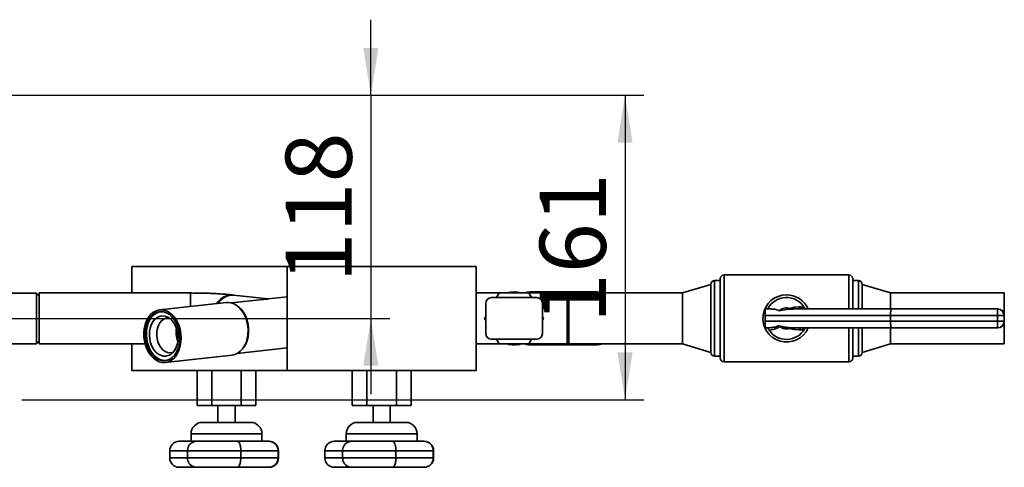
# Paper-space layout 'Blatt2' of a CAD drawing. Units: millimetres. Extents: x 0 to 4200, y 0 to 2970.
# Drawn here: x 1238 to 1758, y 839 to 1076 of the extents above; entities that cross this region are included whole.
import ezdxf

# ---------------------------------------------------------------- set-up
doc = ezdxf.new("R2010")
doc.units = ezdxf.units.MM
doc.layers.add('1', color=7, linetype='Continuous')
doc.styles.add('SLDTEXTSTYLE1', font='TXT', dxfattribs={"width": 0.605})
doc.dimstyles.new('SLDDIMSTYLE3', dxfattribs={"dimtxt": 35, "dimasz": 25, "dimexe": 0, "dimexo": 0.0625, "dimgap": 8.75, "dimtad": 1, "dimdec": 1, "dimrnd": 1e-09, "dimzin": 12, "dimdsep": 46, "dimtxsty": 'SLDTEXTSTYLE1', "dimsah": 1, "dimcen": 0.09, "dimadec": 0, "dimazin": 3, "dimtfac": 1, "dimtdec": 1, "dimtmove": 0, "dimatfit": 0, "dimfxl": 1, "dimfrac": 2, "dimtolj": 1, "dimtzin": 12, "dimarcsym": 0})

# ---------------------------------------------------------------- blocks, each defined once
blk = doc.blocks.new('_D_22')
at = {"layer": '1', "color": 7, "ltscale": 10}
for p, q in [((1423.44, 1035.76), (1423.44, 1075.76)), ((1115.32, 1035.76), (1433.44, 1035.76)), ((1423.44, 1035.76), (1423.44, 917.76)), ((1196.12, 917.76), (1433.44, 917.76)), ((1423.44, 917.76), (1423.44, 877.76))]:
    blk.add_line(p, q, dxfattribs=at)
for points in [[(1423.44, 1035.76), (1427.44, 1060.76), (1419.44, 1060.76)], [(1423.44, 917.76), (1419.44, 892.76), (1427.44, 892.76)]]:
    blk.add_solid(points, dxfattribs=at)
at = {"layer": '1', "color": 7, "ltscale": 10, "insert": (1378.33, 936.66), "char_height": 35, "attachment_point": 1, "rotation": 90, "style": 'SLDTEXTSTYLE1'}
blk.add_mtext('118', dxfattribs=at)
blk = doc.blocks.new('_D_23')
at = {"layer": '1', "color": 7, "ltscale": 10}
for p, q in [((1115.32, 1035.76), (1567.77, 1035.76)), ((1557.77, 1035.76), (1557.77, 874.76)), ((1239, 874.76), (1567.77, 874.76))]:
    blk.add_line(p, q, dxfattribs=at)
for points in [[(1557.77, 1035.76), (1553.77, 1010.76), (1561.77, 1010.76)], [(1557.77, 874.76), (1561.77, 899.76), (1553.77, 899.76)]]:
    blk.add_solid(points, dxfattribs=at)
at = {"layer": '1', "color": 7, "ltscale": 10, "insert": (1512.65, 915.16), "char_height": 35, "attachment_point": 1, "rotation": 90, "style": 'SLDTEXTSTYLE1'}
blk.add_mtext('161', dxfattribs=at)

psp = doc.layouts.new('Blatt2')

# ---------------------------------------------------------------- linework, layer by layer
at = {"color": 7, "linetype": 'Continuous', "lineweight": 35, "ltscale": 10}
for p, q in [((1297.12, 945.26), (1297.12, 931.21)), ((1379.12, 945.26), (1297.12, 945.26)), ((1379.12, 945.26), (1379.12, 890.26)), ((1479.12, 945.26), (1379.12, 945.26)), ((1479.12, 890.26), (1479.12, 945.26)), ((1608.12, 937.76), (1605.12, 937.76)), ((1608.12, 896.76), (1608.12, 938.76)), ((1676.12, 940.76), (1610.12, 940.76)), ((1678.12, 938.76), (1678.12, 922.76)), ((1681.12, 937.76), (1678.12, 937.76)), ((1542.98, 931.76), (1507.62, 931.76)), ((1603.12, 935.76), (1588.12, 931.21)), ((1603.12, 899.76), (1603.12, 935.76)), ((1698.12, 931.21), (1683.12, 935.76)), ((1683.12, 922.76), (1683.12, 935.76)), ((1246.62, 931.11), (1173.62, 931.11)), ((1248.12, 929.61), (1246.62, 931.11)), ((1246.62, 904.41), (1246.62, 931.11)), ((1328.12, 931.21), (1248.12, 931.21)), ((1248.12, 931.21), (1248.12, 918.06)), ((1328.12, 931.21), (1328.12, 924.1)), ((1328.12, 931.21), (1328.12, 924.1)), ((1366.16, 927.76), (1349.84, 925.96)), ((1369.12, 928.09), (1350.8, 930.12)), ((1379.12, 929.2), (1369.12, 928.09)), ((1369.12, 927.92), (1369.12, 928.09)), ((1491.29, 931.21), (1479.12, 931.21)), ((1511.12, 928.76), (1487.12, 928.76)), ((1489.88, 928.76), (1491.32, 931.26)), ((1491.32, 931.26), (1506.91, 931.26)), ((1506.91, 931.26), (1508.35, 928.76)), ((1527.12, 931.21), (1506.94, 931.21)), ((1528.12, 930.21), (1527.12, 931.21)), ((1527.12, 904.31), (1527.12, 931.21)), ((1588.12, 931.21), (1528.12, 931.21)), ((1528.12, 904.31), (1528.12, 931.21)), ((1588.12, 904.31), (1588.12, 931.21)), ((1758.12, 931.21), (1698.12, 931.21)), ((1698.12, 922.76), (1698.12, 931.21)), ((1758.12, 920.24), (1758.12, 931.21)), ((1347.07, 926.2), (1311.71, 922.29)), ((1484.12, 909.76), (1484.12, 925.76)), ((1514.12, 909.76), (1514.12, 925.76)), ((1631.87, 922.76), (1634.97, 922.76)), ((1644.94, 923.03), (1647.16, 923.63)), ((1647.16, 923.63), (1649.9, 923.84)), ((1647.94, 922.76), (1647.83, 922.76)), ((1647.94, 922.76), (1698.66, 922.76)), ((1698.66, 922.76), (1754.69, 922.76)), ((1754.69, 922.76), (1754.75, 922.76)), ((1248.12, 918.06), (1248.12, 904.31)), ((1483.53, 917.76), (1484.12, 918.78)), ((1484.12, 916.75), (1483.53, 917.76)), ((1514.12, 918.78), (1514.7, 917.76)), ((1514.7, 917.76), (1514.12, 916.75)), ((1698.13, 919.26), (1631.79, 919.26)), ((1631.79, 916.26), (1631.79, 919.26)), ((1631.79, 916.26), (1698.13, 916.26)), ((1698.13, 916.26), (1698.13, 919.26)), ((1754.62, 919.26), (1698.13, 919.26)), ((1698.13, 916.26), (1754.62, 916.26)), ((1754.62, 916.26), (1754.62, 919.26)), ((1754.62, 919.26), (1758.19, 919.26)), ((1754.62, 916.26), (1758.19, 916.26)), ((1758.19, 919.26), (1758.19, 916.26)), ((1758.25, 919.26), (1758.19, 919.26)), ((1758.19, 916.26), (1758.25, 916.26)), ((1758.25, 916.26), (1758.25, 919.26)), ((1758.25, 916.26), (1758.25, 919.26)), ((1758.25, 916.26), (1758.25, 916.26)), ((1631.87, 912.76), (1631.87, 912.77)), ((1633.41, 912.76), (1631.87, 912.76)), ((1647.16, 911.9), (1644.94, 912.5)), ((1649.9, 911.69), (1647.16, 911.9)), ((1647.83, 912.77), (1647.94, 912.76)), ((1698.66, 912.76), (1647.94, 912.76)), ((1678.12, 912.76), (1678.12, 896.76)), ((1683.12, 899.76), (1683.12, 912.76)), ((1698.12, 904.31), (1698.12, 912.76)), ((1754.69, 912.76), (1698.66, 912.76)), ((1754.75, 912.76), (1754.69, 912.76)), ((1758.12, 904.31), (1758.12, 915.29)), ((1246.62, 904.41), (1248.12, 905.91)), ((1511.12, 906.76), (1487.12, 906.76)), ((1491.32, 904.26), (1489.88, 906.76)), ((1508.35, 906.76), (1506.91, 904.26)), ((1173.62, 904.41), (1246.62, 904.41)), ((1248.12, 904.31), (1304.04, 904.31)), ((1297.12, 904.31), (1297.12, 890.26)), ((1352.8, 899.22), (1379.12, 902.13)), ((1479.12, 904.31), (1491.29, 904.31)), ((1506.91, 904.26), (1491.32, 904.26)), ((1506.94, 904.31), (1527.12, 904.31)), ((1507.62, 903.76), (1542.98, 903.76)), ((1527.12, 904.31), (1528.12, 905.31)), ((1528.12, 904.31), (1588.12, 904.31)), ((1588.12, 904.31), (1603.12, 899.76)), ((1683.12, 899.76), (1698.12, 904.31)), ((1698.12, 904.31), (1758.12, 904.31)), ((1314.79, 894.46), (1350.15, 898.37)), ((1605.12, 897.76), (1608.12, 897.76)), ((1678.12, 897.76), (1681.12, 897.76)), ((1379.12, 890.26), (1297.12, 890.26)), ((1331.53, 871.76), (1331.53, 890.26)), ((1339.32, 871.76), (1339.32, 890.26)), ((1354.91, 871.76), (1354.91, 890.26)), ((1362.7, 871.76), (1362.7, 890.26)), ((1479.12, 890.26), (1379.12, 890.26)), ((1413.53, 871.76), (1413.53, 890.26)), ((1421.32, 871.76), (1421.32, 890.26)), ((1436.91, 871.76), (1436.91, 890.26)), ((1444.7, 871.76), (1444.7, 890.26)), ((1610.12, 894.76), (1676.12, 894.76)), ((1339.32, 871.76), (1331.53, 871.76)), ((1354.91, 871.76), (1339.32, 871.76)), ((1342.62, 871.76), (1342.62, 862.76)), ((1351.62, 862.76), (1351.62, 871.76)), ((1362.7, 871.76), (1354.91, 871.76)), ((1421.32, 871.76), (1413.53, 871.76)), ((1436.91, 871.76), (1421.32, 871.76)), ((1424.62, 871.76), (1424.62, 862.76)), ((1433.62, 862.76), (1433.62, 871.76)), ((1444.7, 871.76), (1436.91, 871.76)), ((1347.12, 862.76), (1334.37, 862.76)), ((1359.87, 862.76), (1347.12, 862.76)), ((1429.12, 862.76), (1416.37, 862.76)), ((1441.87, 862.76), (1429.12, 862.76)), ((1328.37, 856.76), (1328.37, 852.76)), ((1365.87, 852.76), (1365.87, 856.76)), ((1410.37, 856.76), (1410.37, 852.76)), ((1447.87, 852.76), (1447.87, 856.76)), ((1322.12, 852.76), (1331.55, 852.76)), ((1331.4, 852.76), (1352.83, 852.76)), ((1352.83, 852.76), (1369.43, 852.76)), ((1369.43, 852.76), (1369.6, 852.76)), ((1404.12, 852.76), (1413.55, 852.76)), ((1413.4, 852.76), (1434.83, 852.76)), ((1434.83, 852.76), (1451.43, 852.76)), ((1451.43, 852.76), (1451.6, 852.76)), ((1317.12, 847.76), (1317.12, 844.01)), ((1326.49, 847.76), (1354.68, 847.76)), ((1326.49, 847.76), (1326.49, 844.01)), ((1354.68, 844.01), (1326.49, 844.01)), ((1354.68, 847.76), (1354.68, 844.01)), ((1374.43, 844.01), (1374.43, 847.76)), ((1374.6, 844.01), (1374.6, 847.76)), ((1399.12, 847.76), (1399.12, 844.01)), ((1408.49, 847.76), (1408.49, 844.01)), ((1408.49, 847.76), (1436.68, 847.76)), ((1436.68, 844.01), (1408.49, 844.01)), ((1436.68, 847.76), (1436.68, 844.01)), ((1456.43, 844.01), (1456.43, 847.76)), ((1456.6, 844.01), (1456.6, 847.76)), ((1331.55, 839.01), (1322.12, 839.01)), ((1352.83, 839.01), (1331.4, 839.01)), ((1369.43, 839.01), (1352.83, 839.01)), ((1369.6, 839.01), (1369.43, 839.01)), ((1413.55, 839.01), (1404.12, 839.01)), ((1434.83, 839.01), (1413.4, 839.01)), ((1451.43, 839.01), (1434.83, 839.01)), ((1451.6, 839.01), (1451.43, 839.01))]:
    psp.add_line(p, q, dxfattribs=at)
at = {"color": 1, "linetype": 'Continuous', "lineweight": 35, "ltscale": 10}
for p, q in [((1605.12, 937.76), (1605.12, 897.76)), ((1610.12, 940.76), (1610.12, 894.76)), ((1676.12, 922.76), (1676.12, 940.76)), ((1681.12, 922.76), (1681.12, 937.76)), ((1758.25, 919.26), (1758.25, 919.26)), ((1676.12, 894.76), (1676.12, 912.76)), ((1681.12, 897.76), (1681.12, 912.76)), ((1328.37, 856.76), (1347.12, 856.76)), ((1347.12, 856.76), (1365.87, 856.76)), ((1410.37, 856.76), (1429.12, 856.76)), ((1429.12, 856.76), (1447.87, 856.76)), ((1317.12, 847.76), (1326.49, 847.76)), ((1326.49, 844.01), (1317.12, 844.01)), ((1354.68, 847.76), (1374.43, 847.76)), ((1374.43, 844.01), (1354.68, 844.01)), ((1374.43, 847.76), (1374.6, 847.76)), ((1374.6, 844.01), (1374.43, 844.01)), ((1399.12, 847.76), (1408.49, 847.76)), ((1408.49, 844.01), (1399.12, 844.01)), ((1436.68, 847.76), (1456.43, 847.76)), ((1456.43, 844.01), (1436.68, 844.01)), ((1456.43, 847.76), (1456.6, 847.76)), ((1456.6, 844.01), (1456.43, 844.01))]:
    psp.add_line(p, q, dxfattribs=at)
at = {"color": 7, "linetype": 'Continuous', "lineweight": 35, "ltscale": 10, "flags": 128}
for points in [[(1507.62, 931.76), (1506.22, 931.62), (1505, 931.26)], [(1350.45, 930.15), (1350.19, 930.18), (1348.62, 930.19)], [(1323.06, 905.35), (1323.15, 907.58), (1322.99, 909.82), (1322.58, 912.03), (1321.92, 914.15), (1321.04, 916.11), (1319.96, 917.87), (1318.7, 919.39), (1317.3, 920.62), (1315.8, 921.54), (1314.24, 922.11), (1312.64, 922.33), (1311.07, 922.19), (1309.55, 921.68), (1308.12, 920.84), (1306.83, 919.67), (1305.71, 918.21), (1304.78, 916.49), (1304.07, 914.57), (1303.59, 912.48), (1303.37, 910.29), (1303.41, 908.05), (1303.7, 905.81), (1304.23, 903.64), (1305, 901.6), (1305.99, 899.73), (1307.16, 898.08), (1308.49, 896.7), (1309.94, 895.63), (1311.48, 894.88), (1313.07, 894.48), (1314.66, 894.44), (1316.21, 894.77), (1317.69, 895.44), (1319.05, 896.45), (1320.26, 897.77), (1321.3, 899.37), (1322.12, 901.19), (1322.71, 903.21), (1323.06, 905.35)], [(1322.36, 905.57), (1322.44, 907.69), (1322.28, 909.83), (1321.87, 911.93), (1321.22, 913.93), (1320.36, 915.78), (1319.3, 917.43), (1318.08, 918.83), (1316.73, 919.95), (1315.28, 920.75), (1313.78, 921.22), (1312.26, 921.33), (1310.77, 921.09), (1309.35, 920.5), (1308.03, 919.58), (1306.86, 918.36), (1305.86, 916.86), (1305.06, 915.13), (1304.49, 913.22), (1304.15, 911.18), (1304.07, 909.06), (1304.23, 906.92), (1304.64, 904.82), (1305.29, 902.82), (1306.15, 900.96), (1307.21, 899.31), (1308.43, 897.91), (1309.78, 896.8), (1311.23, 896), (1312.73, 895.53), (1314.25, 895.42), (1315.74, 895.66), (1317.16, 896.25), (1318.48, 897.17), (1319.65, 898.39), (1320.65, 899.88), (1321.45, 901.61), (1322.02, 903.52), (1322.36, 905.57)], [(1312.18, 921.32), (1311.48, 921.17), (1310.05, 920.58), (1308.74, 919.66), (1307.56, 918.44), (1306.56, 916.94), (1305.77, 915.21), (1305.19, 913.3), (1304.86, 911.26), (1304.77, 909.14), (1304.94, 907), (1305.35, 904.9), (1305.99, 902.89), (1306.86, 901.04), (1307.91, 899.39), (1309.13, 897.99), (1310.49, 896.87), (1311.94, 896.07), (1313.44, 895.61), (1314.96, 895.5), (1315.04, 895.5)], [(1358.41, 909.27), (1358.51, 911.49), (1358.34, 913.74), (1357.93, 915.94), (1357.27, 918.06), (1356.39, 920.02), (1355.31, 921.79), (1354.06, 923.3), (1352.66, 924.53), (1351.16, 925.45), (1349.59, 926.02), (1348, 926.24), (1347.07, 926.2)], [(1352.91, 924.35), (1353.84, 923.62), (1355.16, 922.27), (1356.31, 920.64), (1357.28, 918.79), (1358.03, 916.77), (1358.54, 914.63), (1358.8, 912.42), (1358.8, 910.21), (1358.54, 908.06), (1358.03, 906.03), (1357.28, 904.17), (1356.31, 902.54), (1355.44, 901.46)], [(1652.67, 923.39), (1652.95, 922.89), (1653.01, 922.76)], [(1321.46, 906.14), (1321.14, 904.27), (1320.57, 902.53), (1319.78, 901), (1318.79, 899.73), (1317.64, 898.74), (1316.36, 898.09), (1315, 897.8), (1313.61, 897.86), (1312.22, 898.29), (1310.9, 899.06), (1309.68, 900.15), (1308.6, 901.53), (1307.71, 903.14), (1307.03, 904.93), (1306.59, 906.84), (1306.4, 908.81), (1306.47, 910.76), (1306.79, 912.64), (1307.35, 914.37), (1308.14, 915.9), (1309.13, 917.18), (1310.28, 918.16), (1311.56, 918.81), (1312.92, 919.11), (1314.32, 919.04), (1315.7, 918.61), (1317.03, 917.84), (1318.25, 916.75), (1319.32, 915.38), (1320.21, 913.77), (1320.89, 911.97), (1321.33, 910.06), (1321.52, 908.1), (1321.46, 906.14)], [(1316.88, 917.95), (1316.42, 917.98), (1315.15, 917.85), (1313.95, 917.36), (1312.85, 916.54), (1311.91, 915.43), (1311.15, 914.05), (1310.62, 912.48), (1310.31, 910.76), (1310.26, 908.97), (1310.46, 907.16), (1310.9, 905.42), (1311.57, 903.81), (1312.44, 902.39), (1313.47, 901.21), (1314.63, 900.32), (1315.88, 899.76), (1317.16, 899.55), (1318.43, 899.68), (1318.88, 899.82)], [(1653.01, 912.76), (1652.95, 912.64), (1652.67, 912.13)], [(1350.15, 898.37), (1351.57, 898.68), (1353.05, 899.36), (1354.41, 900.37), (1355.62, 901.69), (1356.65, 903.28), (1357.47, 905.11), (1358.07, 907.12), (1358.41, 909.27)]]:
    psp.add_lwpolyline(points, dxfattribs=at)
at = {"color": 7, "linetype": 'Continuous', "lineweight": 35, "ltscale": 100}
for centre, radius, start, end in [((1605.12, 935.76), 2, 90, 180), ((1610.12, 938.76), 2, 90, 180), ((1676.12, 938.76), 2, 0, 90), ((1681.12, 935.76), 2, 0, 90), ((1499.12, 917.76), 14, 74.6411, 105.3589), ((1542.98, 924.6), 7.17, 67.4549, 112.5451), ((1350.34, 920.54), 9.8, 100.0956, 148.6795), ((1350.51, 921.11), 9.01, 88.2041, 149.1734), ((1487.12, 925.76), 3, 90, 180), ((1511.12, 925.76), 3, 0, 90), ((1643.12, 917.76), 12.5, 90, 336.4218), ((1643.12, 917.76), 11.09, 30.5202, 153.1912), ((1643.12, 917.76), 12.5, 23.5782, 90), ((1643.12, 917.76), 5.57, 70.8492, 134.4244), ((1648.19, 923.78), 1.04, 188.2624, 256.3017), ((1651.17, 924.02), 1.28, 188.1511, 259.1826), ((1796.11, 920.14), 41.51, 176.3734, 181.2074), ((1754.69, 919.26), 3.5, 359.9936, 89.9936), ((1754.75, 919.26), 3.5, 359.9936, 89.9936), ((1796.11, 915.39), 41.51, 178.7926, 183.6266), ((1754.69, 916.26), 3.5, 270.0064, 0.0064), ((1754.75, 916.26), 3.5, 270.0064, 0.0064), ((1333.24, 910.59), 12.81, 170.1325, 202.4988), ((1335.81, 910.87), 15.37, 180.0124, 192.6188), ((1643.12, 917.76), 11.09, 213.9755, 329.4798), ((1643.12, 917.76), 5.57, 228.6202, 289.1508), ((1648.19, 911.75), 1.04, 103.6983, 171.7376), ((1651.17, 911.5), 1.28, 100.8174, 171.8489), ((1487.12, 909.76), 3, 180, 270), ((1511.12, 909.76), 3, 270, 0), ((1499.12, 917.76), 14, 254.6411, 285.3589), ((1507.65, 911.04), 7.27, 248.6313, 269.7762), ((1542.98, 910.97), 7.2, 247.5757, 292.4243), ((1605.12, 899.76), 2, 180, 270), ((1610.12, 896.76), 2, 180, 270), ((1676.12, 896.76), 2, 270, 0), ((1681.12, 899.76), 2, 270, 0), ((1334.37, 856.76), 6, 90, 180), ((1359.87, 856.76), 6, 0, 90), ((1416.37, 856.76), 6, 90, 180), ((1441.87, 856.76), 6, 0, 90), ((1322.12, 847.76), 5, 90, 180), ((1331.4, 847.76), 5, 90, 119.9299), ((1369.43, 847.76), 5, 0, 90), ((1369.6, 847.76), 5, 0, 90), ((1404.12, 847.76), 5, 90, 180), ((1413.4, 847.76), 5, 90, 119.9299), ((1451.43, 847.76), 5, 0, 90), ((1451.6, 847.76), 5, 0, 90), ((1322.12, 844.01), 5, 180, 270), ((1369.43, 844.01), 5, 270, 360), ((1369.6, 844.01), 5, 270, 0), ((1404.12, 844.01), 5, 180, 270), ((1451.43, 844.01), 5, 270, 0), ((1451.6, 844.01), 5, 270, 0), ((1331.4, 844.01), 5, 240.1209, 270), ((1413.4, 844.01), 5, 240.1209, 270)]:
    psp.add_arc(centre, radius, start, end, dxfattribs=at)
at = {"color": 1, "linetype": 'Continuous', "lineweight": 35, "ltscale": 100}
for centre, start, end in [((1654.46, 923.13), 171.7181, 191.7763), ((1654.46, 912.4), 168.2237, 188.2819)]:
    psp.add_arc(centre, 1.81, start, end, dxfattribs=at)
at = {"color": 7, "linetype": 'Continuous', "lineweight": 35, "ltscale": 100}
for centre, major_axis, ratio, start_param, end_param in [((1369.12, 914.56), (19.02, 0), 0.702763, 1.570796, 1.727002), ((1631.87, 919.26), (0, 3.5), 0.021859, 0, 1.570796), ((1648.06, 919.26), (12.54, 0), 0.279156, 1.589554, 2.354044), ((1698.66, 919.26), (0, 3.5), 0.152738, 0, 1.570796), ((1631.87, 916.26), (0, 3.5), 0.021859, 1.570796, 3.118262), ((1698.66, 916.26), (0, 3.5), 0.152738, 1.570796, 3.141593), ((1648.06, 916.26), (-12.54, 0), 0.279156, 0.751454, 1.552038)]:
    psp.add_ellipse(centre, major_axis=major_axis, ratio=ratio, start_param=start_param, end_param=end_param, dxfattribs=at)
at = {"color": 7, "linetype": 'Continuous', "lineweight": 35, "ltscale": 10}
for points, knots in [([(1350.1, 930.19), (1349.67, 930.24), (1348.37, 930.38), (1346.08, 930.58), (1343.21, 930.78), (1340.23, 930.94), (1337.17, 931.07), (1334.05, 931.16), (1331.02, 931.21), (1329.04, 931.21), (1328.12, 931.21)], [0, 0, 0, 0, 0.070799, 0.212411, 0.350456, 0.485988, 0.619982, 0.753014, 0.885464, 1, 1, 1, 1]), ([(1634.97, 922.76), (1635.83, 922.72), (1637.19, 922.64), (1638.65, 922.22), (1639.11, 921.83), (1639.22, 921.74)], [0, 0, 0, 0, 0.570113, 0.905911, 1, 1, 1, 1]), ([(1647.83, 922.76), (1647.34, 922.76), (1646.38, 922.75), (1645.42, 922.93), (1644.94, 923.03)], [0, 0, 0, 0, 0.496634, 1, 1, 1, 1]), ([(1649.9, 923.84), (1650.64, 923.82), (1651.56, 923.8), (1652.48, 923.47), (1652.67, 923.39)], [0, 0, 0, 0, 0.790345, 1, 1, 1, 1]), ([(1631.87, 912.77), (1632.86, 912.8), (1634.85, 912.88), (1637.31, 913.14), (1638.54, 913.71), (1638.9, 913.88)], [0, 0, 0, 0, 0.410189, 0.823912, 1, 1, 1, 1]), ([(1633.92, 911.57), (1633.85, 911.68), (1633.71, 911.9), (1633.55, 912.21), (1633.44, 912.5), (1633.4, 912.67), (1633.41, 912.74), (1633.41, 912.76)], [0, 0, 0, 0, 0.192757, 0.386107, 0.565156, 0.864595, 1, 1, 1, 1]), ([(1639.43, 913.58), (1639.14, 913.31), (1638.35, 912.59), (1636.58, 912.03), (1635.02, 911.7), (1634.12, 911.59), (1633.92, 911.57)], [0, 0, 0, 0, 0.206518, 0.551163, 0.903711, 1, 1, 1, 1]), ([(1638.9, 913.88), (1639.05, 913.82), (1639.24, 913.74), (1639.4, 913.61), (1639.43, 913.58)], [0, 0, 0, 0, 0.780373, 1, 1, 1, 1]), ([(1644.94, 912.5), (1645.51, 912.6), (1646.47, 912.78), (1647.43, 912.77), (1647.83, 912.77)], [0, 0, 0, 0, 0.595204, 1, 1, 1, 1]), ([(1652.67, 912.13), (1652.39, 912.04), (1651.48, 911.71), (1650.55, 911.7), (1649.9, 911.69)], [0, 0, 0, 0, 0.299465, 1, 1, 1, 1]), ([(1328.94, 852.04), (1328.78, 851.97), (1328.21, 851.73), (1327.44, 850.87), (1326.74, 849.61), (1326.51, 848.5), (1326.49, 847.89), (1326.49, 847.76)], [0, 0, 0, 0, 0.111632, 0.39879, 0.667348, 0.932627, 1, 1, 1, 1]), ([(1352.83, 852.76), (1352.83, 852.76), (1353.01, 852.76), (1353.4, 852.65), (1353.92, 852), (1354.34, 850.89), (1354.59, 849.6), (1354.68, 848.5), (1354.68, 847.89), (1354.68, 847.76)], [0, 0, 0, 0, 0.001597, 0.201722, 0.4439, 0.623655, 0.791767, 0.957826, 1, 1, 1, 1]), ([(1410.94, 852.04), (1410.78, 851.97), (1410.21, 851.73), (1409.44, 850.87), (1408.74, 849.61), (1408.51, 848.5), (1408.49, 847.89), (1408.49, 847.76)], [0, 0, 0, 0, 0.111632, 0.39879, 0.667348, 0.932627, 1, 1, 1, 1]), ([(1434.83, 852.76), (1434.83, 852.76), (1435.01, 852.76), (1435.4, 852.65), (1435.92, 852), (1436.34, 850.89), (1436.59, 849.6), (1436.68, 848.5), (1436.68, 847.89), (1436.68, 847.76)], [0, 0, 0, 0, 0.001597, 0.201722, 0.4439, 0.623655, 0.791767, 0.957826, 1, 1, 1, 1]), ([(1326.49, 844.01), (1326.53, 843.51), (1326.61, 842.5), (1327.27, 841.16), (1328.06, 840.19), (1328.69, 839.86), (1328.94, 839.73)], [0, 0, 0, 0, 0.272207, 0.544021, 0.826076, 1, 1, 1, 1]), ([(1354.68, 844.01), (1354.67, 843.51), (1354.64, 842.5), (1354.4, 841.15), (1354.04, 840.05), (1353.63, 839.39), (1353.21, 839.07), (1352.96, 839.01), (1352.83, 839.01), (1352.83, 839.01)], [0, 0, 0, 0, 0.17014, 0.340035, 0.51633, 0.712718, 0.85367, 0.998403, 1, 1, 1, 1]), ([(1408.49, 844.01), (1408.53, 843.51), (1408.61, 842.5), (1409.27, 841.16), (1410.06, 840.19), (1410.69, 839.86), (1410.94, 839.73)], [0, 0, 0, 0, 0.272207, 0.544021, 0.826076, 1, 1, 1, 1]), ([(1436.68, 844.01), (1436.67, 843.51), (1436.64, 842.5), (1436.4, 841.15), (1436.04, 840.05), (1435.63, 839.39), (1435.21, 839.07), (1434.96, 839.01), (1434.83, 839.01), (1434.83, 839.01)], [0, 0, 0, 0, 0.17014, 0.340035, 0.51633, 0.712718, 0.85367, 0.998403, 1, 1, 1, 1])]:
    psp.add_open_spline(points, degree=3, knots=knots, dxfattribs=at)

# ---------------------------------------------------------------- dimensions: what is measured, and where the dimension line sits
at = {"layer": '1', "color": 7, "ltscale": 10}
for base, p2, picture, middle in [((1423.44, 917.76), (1186.12, 917.76), '_D_22', (1423.44, 976.76)), ((1557.77, 874.76), (1229, 874.76), '_D_23', (1557.77, 955.26))]:
    dim = psp.add_linear_dim(base=base, p1=(1105.32, 1035.76), p2=p2, angle=90, dimstyle='SLDDIMSTYLE3', dxfattribs=at)
    dim.commit()
    dim.dimension.update_dxf_attribs({"geometry": picture, "text_midpoint": middle, "dimtype": 160})

doc.saveas('drawing.dxf')
